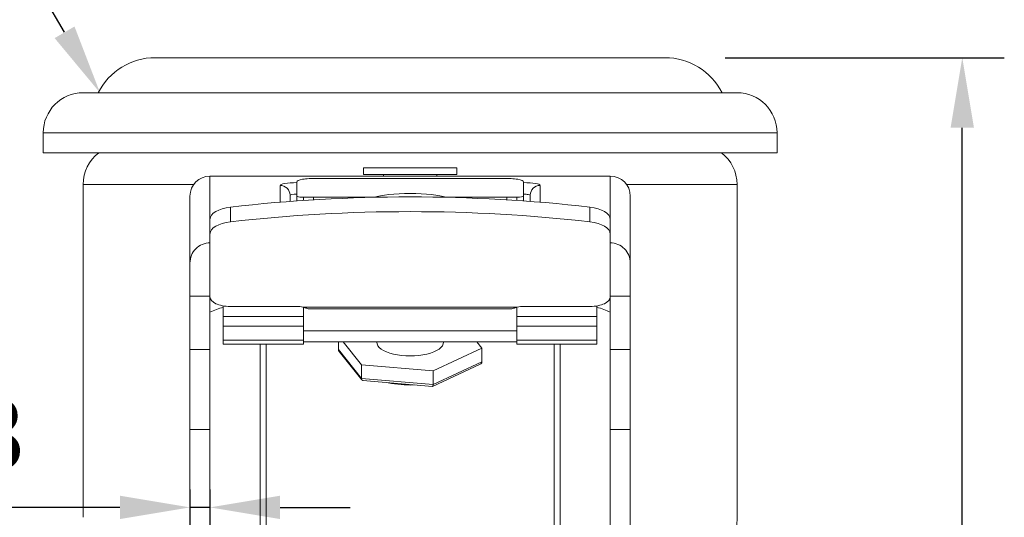
# Model space of a CAD drawing. Units: millimetres. Extents: x 10 to 287, y 10 to 200.
# Drawn here: x 212 to 261, y 106 to 131 of the extents above; entities that cross this region are included whole.
import ezdxf
from ezdxf import colors
from ezdxf.entities.mleader import LeaderData, LeaderLine
from ezdxf.math import Vec2, Vec3

# ---------------------------------------------------------------- set-up
doc = ezdxf.new("R2010")
doc.units = ezdxf.units.MM
doc.header["$LTSCALE"] = 0.75
for name, color, linetype, lineweight in [('FD_Dimensions', 7, 'Continuous', 13), ('Leaders', 7, 'Continuous', 13), ('Visible', 7, 'Continuous', 13), ('Visible Narrow', 7, 'Continuous', 13)]:
    doc.layers.add(name, color=color, linetype=linetype, lineweight=lineweight)
doc.styles.get("Standard").update_dxf_attribs({"font": 'Arial.ttf'})
doc.dimstyles.new('Dim-ISO-25', dxfattribs={"dimtxt": 3.5, "dimasz": 3.5, "dimexe": 2.1, "dimexo": 3, "dimgap": 1.4, "dimtad": 1, "dimdec": 4, "dimdsep": 46, "dimtxsty": 'Standard', "dimcen": 0, "dimadec": 4, "dimazin": 2, "dimtp": 0.1, "dimtm": 0.1, "dimtfac": 1, "dimtdec": 4, "dimtmove": 0, "dimatfit": 3, "dimfxl": 1, "dimarcsym": 0})

# ---------------------------------------------------------------- blocks, each defined once
blk = doc.blocks.new('*D19')
at = {"layer": 'Defpoints', "color": 0, "transparency": 16777216}
for p in [(244.108, 129.215), (258.957, 129.215), (231.37, 64.215)]:
    blk.add_point(p, dxfattribs=at)
at = {"layer": 'FD_Dimensions', "color": 0, "lineweight": -2, "transparency": 16777216}
for p, q in [((247.108, 129.215), (261.057, 129.215)), ((258.957, 67.715), (258.957, 125.715)), ((234.37, 64.215), (261.057, 64.215))]:
    blk.add_line(p, q, dxfattribs=at)
at = {"layer": 'FD_Dimensions', "color": 0, "transparency": 16777216}
for points in [[(258.374, 125.715), (259.54, 125.715), (258.957, 129.215)], [(258.374, 67.715), (259.54, 67.715), (258.957, 64.215)]]:
    blk.add_solid(points, dxfattribs=at)
at = {"layer": 'FD_Dimensions', "color": 0, "transparency": 16777216, "insert": (255.77, 96.715), "char_height": 3.5, "attachment_point": 5, "rotation": 90}
blk.add_mtext('195', dxfattribs=at)
blk = doc.blocks.new('*D21')
at = {"layer": 'Defpoints', "color": 0, "transparency": 16777216}
for p in [(220.37, 110.631), (221.37, 110.631), (220.37, 106.742)]:
    blk.add_point(p, dxfattribs=at)
at = {"layer": 'FD_Dimensions', "color": 0, "lineweight": -2, "transparency": 16777216}
for p, q in [((220.37, 107.631), (220.37, 104.642)), ((221.37, 107.631), (221.37, 104.642)), ((216.87, 106.742), (208.278, 106.742)), ((221.37, 106.742), (220.37, 106.742)), ((224.87, 106.742), (228.37, 106.742))]:
    blk.add_line(p, q, dxfattribs=at)
at = {"layer": 'FD_Dimensions', "color": 0, "transparency": 16777216}
for points in [[(216.87, 107.325), (216.87, 106.158), (220.37, 106.742)], [(224.87, 107.325), (224.87, 106.158), (221.37, 106.742)]]:
    blk.add_solid(points, dxfattribs=at)
at = {"layer": 'FD_Dimensions', "color": 0, "transparency": 16777216, "insert": (210.824, 109.93), "char_height": 3.5, "attachment_point": 5}
blk.add_mtext('3', dxfattribs=at)

msp = doc.modelspace()

# ---------------------------------------------------------------- linework, layer by layer
at = {"layer": 'Visible', "extrusion": (0, 1, 0)}
for p, q in [((244.108201, 129.215383), (218.632637, 129.215383)), ((247.703752, 127.46459), (215.037085, 127.46459)), ((213.037085, 125.46459), (213.037085, 124.46459)), ((249.703752, 125.46459), (249.703752, 124.46459)), ((249.703752, 124.46459), (213.037085, 124.46459)), ((229.037085, 123.71459), (233.703752, 123.71459)), ((229.037085, 123.71459), (229.037085, 123.381256)), ((233.703752, 123.71459), (233.703752, 123.381256)), ((221.370419, 123.297923), (241.370419, 123.297923)), ((225.703752, 123.018986), (225.703752, 122.29485)), ((226.703752, 123.186094), (236.037085, 123.186094)), ((229.037085, 123.381256), (233.703752, 123.381256)), ((230.037714, 123.297923), (230.037085, 123.381256)), ((232.703124, 123.297923), (232.703752, 123.381256)), ((237.037085, 122.29485), (237.037085, 123.018986)), ((215.037085, 122.881256), (215.037085, 106.245115)), ((247.703752, 122.881256), (247.703752, 106.245115)), ((220.370419, 122.297923), (220.370419, 118.950328)), ((225.370419, 122.03152), (225.370419, 122.340312)), ((225.703752, 122.29485), (225.703752, 122.05595)), ((226.537085, 122.239148), (226.037085, 122.239148)), ((226.537085, 122.110796), (226.537085, 122.239148)), ((236.203752, 122.239148), (236.203752, 122.110796)), ((236.203752, 122.239148), (236.703752, 122.239148)), ((237.037085, 122.05595), (237.037085, 122.29485)), ((237.370419, 122.340312), (237.370419, 122.03152)), ((242.370419, 118.950328), (242.370419, 122.297923)), ((221.370419, 121.134502), (221.370419, 120.400681)), ((241.370419, 120.400681), (241.370419, 121.134502)), ((221.370419, 120.400681), (221.370419, 117.934916)), ((241.370419, 117.934916), (241.370419, 120.400681)), ((220.370419, 118.950328), (220.370419, 117.297923)), ((242.370419, 117.297923), (242.370419, 118.950328)), ((221.370419, 117.297923), (221.370419, 117.934916)), ((241.370419, 117.934916), (241.370419, 117.297923)), ((220.370419, 114.631256), (220.370419, 117.297923)), ((221.370419, 117.297923), (221.370419, 114.631256)), ((241.370419, 114.631256), (241.370419, 117.297923)), ((242.370419, 117.297923), (242.370419, 114.631256)), ((222.037085, 116.810813), (222.037085, 116.273963)), ((225.703752, 116.783711), (222.370419, 116.783711)), ((226.037085, 116.273963), (226.037085, 116.74148)), ((226.311762, 116.667468), (236.429075, 116.667468)), ((236.703752, 116.74148), (236.703752, 116.273963)), ((240.370419, 116.783711), (237.037085, 116.783711)), ((240.703752, 116.273963), (240.703752, 116.810813)), ((222.037085, 115.794232), (222.037085, 116.273963)), ((226.037085, 116.273963), (226.037085, 115.794232)), ((236.703752, 115.794232), (236.703752, 116.273963)), ((240.703752, 116.273963), (240.703752, 115.794232)), ((222.037085, 115.794232), (222.037085, 115.793193)), ((222.037085, 115.793193), (226.037085, 115.793193)), ((222.037085, 115.793193), (222.037085, 115.097216)), ((226.037085, 115.793193), (226.037085, 115.794232)), ((226.037085, 115.097216), (226.037085, 115.793193)), ((236.703752, 115.794232), (236.703752, 115.793193)), ((236.703752, 115.793193), (240.703752, 115.793193)), ((236.703752, 115.793193), (236.703752, 115.097216)), ((240.703752, 115.793193), (240.703752, 115.794232)), ((240.703752, 115.097216), (240.703752, 115.793193)), ((226.037085, 115.560901), (236.703752, 115.560901)), ((220.370419, 114.631256), (221.370419, 114.631256)), ((220.370419, 114.631256), (220.370419, 110.631256)), ((221.370419, 110.631256), (221.370419, 114.631256)), ((222.037085, 114.902616), (222.037085, 115.097216)), ((222.037085, 114.902616), (226.037085, 114.902616)), ((223.870419, 64.853442), (223.870419, 114.902616)), ((226.037085, 115.097216), (226.037085, 114.902616)), ((236.703752, 115.010409), (226.037085, 115.010409)), ((227.78939, 115.010409), (227.789223, 114.62749)), ((228.939149, 113.866467), (228.027884, 115.010409)), ((229.703756, 115.010409), (229.703752, 115.001525)), ((234.951317, 114.691941), (232.520048, 113.557619)), ((233.037081, 115.010409), (233.037086, 115.000325)), ((234.697625, 115.010409), (234.951317, 114.691941)), ((234.951317, 114.691941), (234.95102, 114.009795)), ((236.703752, 114.902616), (236.703752, 115.097216)), ((236.703752, 114.902616), (240.703752, 114.902616)), ((238.870419, 64.853442), (238.870419, 114.902616)), ((240.703752, 115.097216), (240.703752, 114.902616)), ((241.370419, 114.631256), (242.370419, 114.631256)), ((241.370419, 114.631256), (241.370419, 110.631256)), ((242.370419, 110.631256), (242.370419, 114.631256)), ((227.822411, 114.538672), (228.961374, 113.108894)), ((228.939149, 113.866467), (228.938853, 113.184321)), ((232.520048, 113.557619), (228.939149, 113.866467)), ((232.493467, 112.783483), (234.869264, 113.891924)), ((232.520048, 113.557619), (232.519751, 112.875474)), ((229.012645, 113.081409), (232.48477, 112.781943)), ((220.370419, 110.631256), (220.370419, 90.881256)), ((221.370419, 90.881256), (221.370419, 110.631256)), ((241.370419, 110.631256), (241.370419, 90.881256)), ((242.370419, 90.881256), (242.370419, 110.631256))]:
    msp.add_line(p, q, dxfattribs=at)
at = {"layer": 'Visible', "extrusion": (-2.10096e-16, 0, -1)}
for centre, radius, start, end in [((-218.632637, 126.027559), 3.187823, 26.7942029, 90), ((-244.108201, 126.027559), 3.187823, 90, 153.2057971), ((-215.037085, 125.46459), 2, 0, 90), ((-247.703752, 125.46459), 2, 90, 180), ((-217.037085, 122.881256), 2, 0, 52.341538), ((-245.703752, 122.881256), 2, 127.658462, 180), ((-221.370419, 122.297923), 1, 0, 90)]:
    msp.add_arc(centre, radius, start, end, dxfattribs=at)
at = {"layer": 'Visible'}
for centre, radius, start, end in [((241.370419, 122.297923), 1, 360, 90), ((231.360488, 118.008564), 5.151897, 257.8181584, 272.3245096)]:
    msp.add_arc(centre, radius, start, end, dxfattribs=at)
at = {"layer": 'Visible', "extrusion": (-2.10096e-16, 1.7562e-46, -1)}
msp.add_ellipse((226.703752, 123.018986), major_axis=(-1, 0), ratio=0.16710823, start_param=0, end_param=1.570796327, dxfattribs=at)
at = {"layer": 'Visible', "extrusion": (-2.10096e-16, -1.7562e-46, -1)}
msp.add_ellipse((236.037085, 123.018986), major_axis=(1, 0), ratio=0.16710823, start_param=-1.570796327, end_param=0, dxfattribs=at)
at = {"layer": 'Visible'}
for centre, major_axis, ratio, start_param, end_param in [((231.370419, 104.169688), (-38.166667, 0), 0.473887956, 4.47486781, 4.949910151), ((222.703752, 121.134502), (-1.333333, 0), 0.473887956, -1.333275156, 0), ((240.037085, 121.134502), (-1.333333, 0), 0.473887956, 3.141592654, 4.47486781), ((225.703752, 116.467786), (0.666667, 0), 0.473887956, 1.08444492, 1.570796327), ((237.037085, 116.467786), (0.666667, 0), 0.473887956, 1.570796327, 2.057147733), ((234.762552, 114.02605), (-0.185315, 0.043546), 0.788417916, 2.355880631, 3.324432104), ((232.459244, 112.95143), (-0.029977, 0.169297), 0.310454544, 3.058767454, 4.192969326), ((231.370419, 106.245115), (0, 17.829079), 0.916106405, 3.955786387, 4.71238898)]:
    msp.add_ellipse(centre, major_axis=major_axis, ratio=ratio, start_param=start_param, end_param=end_param, dxfattribs=at)
at = {"layer": 'Visible', "extrusion": (-2.10096e-16, -6.84599e-46, -1)}
msp.add_ellipse((225.703752, 122.340312), major_axis=(0.333333, 0), ratio=0.16710823, start_param=3.141592654, end_param=4.71238898, dxfattribs=at)
at = {"layer": 'Visible', "extrusion": (-2.10096e-16, -1.01763e-44, -1)}
msp.add_ellipse((226.037085, 122.29485), major_axis=(0.333333, 0), ratio=0.16710823, start_param=1.570796327, end_param=3.141592654, dxfattribs=at)
at = {"layer": 'Visible', "extrusion": (-2.10096e-16, 7.07828e-49, -1)}
msp.add_ellipse((231.370419, 122.091738), major_axis=(2, 0), ratio=0.16710823, start_param=3.598372451, end_param=5.82640551, dxfattribs=at)
at = {"layer": 'Visible', "extrusion": (-2.10096e-16, 1.01763e-44, -1)}
msp.add_ellipse((236.703752, 122.29485), major_axis=(-0.333333, 0), ratio=0.16710823, start_param=3.141592654, end_param=4.71238898, dxfattribs=at)
at = {"layer": 'Visible', "extrusion": (-2.10096e-16, -4.63572e-46, -1)}
msp.add_ellipse((237.037085, 122.340312), major_axis=(0.333333, 0), ratio=0.16710823, start_param=-1.570796327, end_param=0, dxfattribs=at)
at = {"layer": 'Visible', "extrusion": (-2.10096e-16, -1.05375e-41, -1)}
msp.add_ellipse((231.370419, 103.435867), major_axis=(-38.166667, 0), ratio=0.473887956, start_param=1.333275156, end_param=1.808317498, dxfattribs=at)
at = {"layer": 'Visible', "extrusion": (-2.10096e-16, -1.37278e-41, -1)}
msp.add_ellipse((222.703752, 120.400681), major_axis=(-1.333333, 0), ratio=0.473887956, start_param=0, end_param=1.333275156, dxfattribs=at)
at = {"layer": 'Visible', "extrusion": (-2.10096e-16, -4.40618e-42, -1)}
msp.add_ellipse((240.037085, 120.400681), major_axis=(1.333333, 0), ratio=0.473887956, start_param=-1.333275156, end_param=0, dxfattribs=at)
at = {"layer": 'Visible', "extrusion": (-2.10096e-16, 0, -1)}
msp.add_ellipse((221.370419, 118.950328), major_axis=(0, 1.014262), ratio=0.985938558, start_param=-1.570796327, end_param=0, dxfattribs=at)
at = {"layer": 'Visible', "extrusion": (-2.10096e-16, -1.79366e-43, -1)}
msp.add_ellipse((241.370419, 118.950328), major_axis=(0, 1.014262), ratio=0.985938558, start_param=0, end_param=1.570796327, dxfattribs=at)
at = {"layer": 'Visible', "extrusion": (-2.10096e-16, 1.06678e-41, -1)}
msp.add_ellipse((222.370419, 117.257599), major_axis=(-1, 0), ratio=0.473887956, start_param=4.71238898, end_param=6.283185307, dxfattribs=at)
at = {"layer": 'Visible', "extrusion": (-2.10096e-16, 1.26107e-41, -1)}
msp.add_ellipse((240.370419, 117.257599), major_axis=(1, 0), ratio=0.473887956, start_param=0, end_param=1.570796327, dxfattribs=at)
at = {"layer": 'Visible', "extrusion": (-2.00516e-16, -7.02556e-18, -1)}
msp.add_ellipse((227.977692, 114.611235), major_axis=(-0.185315, 0.043546), ratio=0.788417916, start_param=-0.785712022, end_param=-0.18283945, dxfattribs=at)
at = {"layer": 'Visible', "extrusion": (-2.10096e-16, 1.4746e-31, -1)}
msp.add_ellipse((231.370419, 115.000788), major_axis=(-1.666667, 0.000725), ratio=0.415644429, start_param=3.141213586, end_param=6.283202513, dxfattribs=at)
at = {"layer": 'Visible', "extrusion": (-1.43464e-16, -7.05039e-18, -1)}
msp.add_ellipse((229.066814, 113.244022), major_axis=(0.082706, 0.154283), ratio=0.632869534, start_param=2.875928003, end_param=4.010129876, dxfattribs=at)
at = {"layer": 'Visible'}
for points in [[(229.575464, 122.239148), (229.57273, 122.238218), (229.570016, 122.237238), (229.567324, 122.236207)], [(233.173513, 122.236207), (233.170821, 122.237238), (233.168108, 122.238218), (233.165374, 122.239148)], [(221.370689, 116.499297), (221.585647, 116.588765), (221.807914, 116.67329), (222.03712, 116.75284)], [(240.703717, 116.75284), (240.932923, 116.67329), (241.15519, 116.588765), (241.370149, 116.499297)]]:
    msp.add_open_spline(points, degree=3, dxfattribs=at)
for points, knots in [([(226.311705, 116.667539), (226.303661, 116.667528), (226.294542, 116.668411), (226.26116, 116.674211), (226.232277, 116.682633), (226.151029, 116.707832), (226.086978, 116.729059), (226.015354, 116.747077)], [0.2124718493, 0.2124718493, 0.2124718493, 0.2124718493, 0.2309465267, 0.2309465267, 0.2728646371, 0.2728646371, 0.3424685308, 0.3424685308, 0.3424685308, 0.3424685308]), ([(236.725483, 116.747077), (236.653859, 116.729059), (236.589808, 116.707832), (236.50856, 116.682633), (236.479677, 116.674211), (236.446296, 116.668411), (236.437176, 116.667528), (236.429132, 116.667539)], [-0.3424685308, -0.3424685308, -0.3424685308, -0.3424685308, -0.2728646371, -0.2728646371, -0.2309465267, -0.2309465267, -0.2124718493, -0.2124718493, -0.2124718493, -0.2124718493])]:
    msp.add_open_spline(points, degree=3, knots=knots, dxfattribs=at)
at = {"layer": 'Visible Narrow', "extrusion": (0, 1, 0)}
for p, q in [((213.037085, 125.46459), (249.703752, 125.46459)), ((221.370419, 121.134502), (221.370419, 123.297923)), ((241.370419, 123.297923), (241.370419, 121.134502)), ((215.037085, 122.881256), (220.558186, 122.881256)), ((224.870419, 122.833281), (224.870419, 121.992188)), ((237.870419, 121.992188), (237.870419, 122.833281)), ((242.182651, 122.881256), (247.703752, 122.881256)), ((226.037085, 122.078954), (226.037085, 122.239148)), ((226.537085, 122.239148), (229.575464, 122.239148)), ((233.165374, 122.239148), (236.203752, 122.239148)), ((236.703752, 122.239148), (236.703752, 122.078954)), ((222.390026, 121.014791), (222.390026, 121.748612)), ((240.350811, 121.748612), (240.350811, 121.014791)), ((221.370419, 117.297923), (220.370419, 117.297923)), ((242.370419, 117.297923), (241.370419, 117.297923)), ((236.725483, 116.747077), (226.015354, 116.747077)), ((226.037085, 116.273963), (222.037085, 116.273963)), ((240.703752, 116.273963), (236.703752, 116.273963)), ((222.037085, 115.794232), (226.037085, 115.794232)), ((236.703752, 115.794232), (240.703752, 115.794232)), ((226.037085, 115.097216), (222.037085, 115.097216)), ((224.175383, 64.521318), (224.175383, 114.902616)), ((228.938853, 113.184321), (227.789223, 114.62749)), ((240.703752, 115.097216), (236.703752, 115.097216)), ((238.565454, 64.521318), (238.565454, 114.902616)), ((234.95102, 114.009795), (232.519751, 112.875474)), ((232.519751, 112.875474), (228.938853, 113.184321)), ((220.370419, 110.631256), (221.370419, 110.631256)), ((241.370419, 110.631256), (242.370419, 110.631256))]:
    msp.add_line(p, q, dxfattribs=at)
at = {"layer": 'Visible Narrow'}
for centre, major_axis, start_param, end_param in [((225.703752, 122.833281), (0.833333, 0), 1.570796327, 3.141592654), ((237.037085, 122.833281), (-0.833333, 0), 3.141592654, 4.71238898)]:
    msp.add_ellipse(centre, major_axis=major_axis, ratio=0.16710823, start_param=start_param, end_param=end_param, dxfattribs=at)
at = {"layer": 'Visible Narrow', "extrusion": (-2.10096e-16, 1.9298e-42, -1)}
msp.add_ellipse((224.870419, 122.340312), major_axis=(0.5, 0), ratio=0.985938558, start_param=-1.570796327, end_param=0, dxfattribs=at)
at = {"layer": 'Visible Narrow', "extrusion": (-2.10096e-16, 1.55181e-42, -1)}
msp.add_ellipse((237.870419, 122.340312), major_axis=(0.5, 0), ratio=0.985938558, start_param=3.141592654, end_param=4.71238898, dxfattribs=at)

# ---------------------------------------------------------------- dimensions: what is measured, and where the dimension line sits
at = {"layer": 'FD_Dimensions'}
dim = msp.add_linear_dim(base=(258.956956, 129.215383), p1=(231.370419, 64.21459), p2=(244.108201, 129.215383), angle=90, dimstyle='Dim-ISO-25', override={"dimdec": 0, "dimlfac": 3, "dimclrd": 0, "dimclre": 0, "dimtdec": 0}, dxfattribs=at)
dim.commit()
dim.dimension.update_dxf_attribs({"geometry": '*D19', "text_midpoint": (255.769951, 96.714986)})
dim = msp.add_linear_dim(base=(220.370419, 106.741651), p1=(221.370419, 110.631256), p2=(220.370419, 110.631256), dimstyle='Dim-ISO-25', override={"dimlfac": 3, "dimclrd": 0, "dimclre": 0}, dxfattribs=at)
dim.commit()
dim.dimension.update_dxf_attribs({"geometry": '*D21', "text_midpoint": (210.824443, 109.929851)})

# ---------------------------------------------------------------- leaders
at = {"layer": 'Leaders'}
ml = msp.add_multileader_mtext('Standard', dxfattribs=at)
ml.set_content('1', color=256)
ml.set_leader_properties()
ml.build(insert=Vec2(0, 0))
ml.multileader.update_dxf_attribs({"text_left_attachment_type": 5, "text_right_attachment_type": 5, "dogleg_length": 3.5, "arrow_head_size": 3.5})
ctx = ml.context
ctx.base_point, ctx.char_height, ctx.arrow_head_size, ctx.landing_gap_size, ctx.plane_origin = Vec3(206.778752, 134.814689), 3.5, 3.5, 0, Vec3(215.875638, 127.46459)
ctx.left_attachment, ctx.right_attachment, ctx.text_align_type = 5, 5, 2
notes = []
notes.append((ctx, [(0, (1, 1, 0), (211.567974, 134.814689), (-1, 0), 3.5, [(0, [(215.875638, 127.46459)], 0, [])])]))
ctx.mtext.insert, ctx.mtext.alignment, ctx.mtext.flow_direction = Vec3(208.067974, 139.029013), 3, 5
for ctx, leaders in notes:
    for number, flags, end, landing, length, lines in leaders:
        leader = LeaderData()
        leader.index, (leader.has_last_leader_line, leader.has_dogleg_vector, leader.attachment_direction) = number, flags
        leader.last_leader_point, leader.dogleg_vector, leader.dogleg_length = Vec3(end), Vec3(landing), length
        for number, points, colour, breaks in lines:
            line = LeaderLine()
            line.index, line.vertices, line.color, line.breaks = number, Vec3.list(points), colors.encode_raw_color(colour), breaks
            leader.lines.append(line)
        ctx.leaders.append(leader)

doc.saveas('drawing.dxf')
